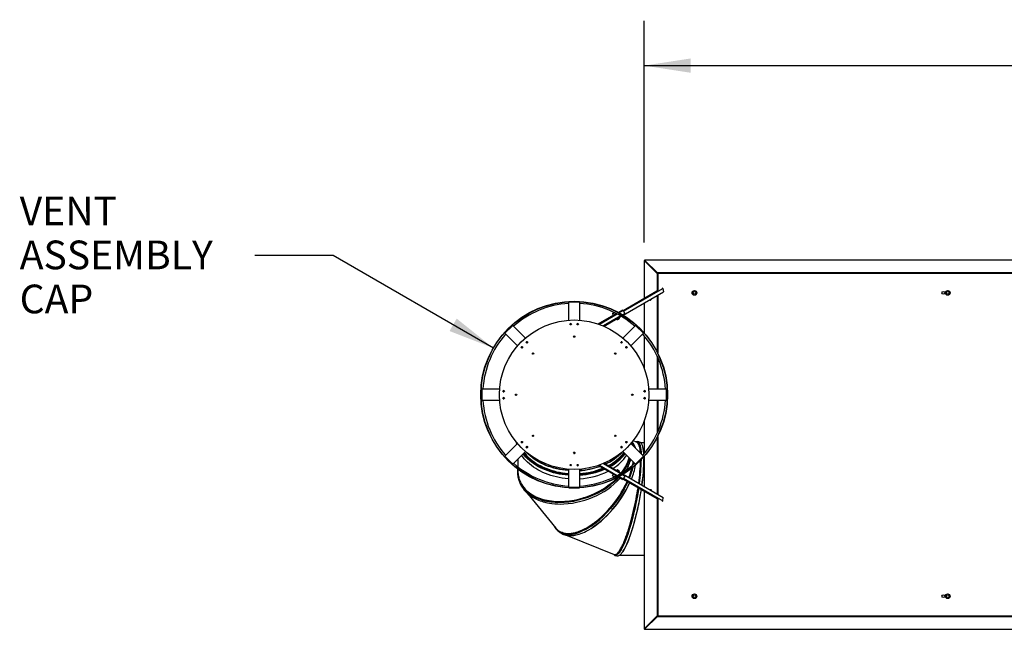
# Model space of a CAD drawing. Units: inches. Extents: x 0.7 to 16.1, y 0.7 to 10.5.
# Drawn here: x 5 to 7.7, y 8.8 to 10.5 of the extents above; entities that cross this region are included whole.
import ezdxf

# ---------------------------------------------------------------- set-up
doc = ezdxf.new("R2010")
doc.units = ezdxf.units.IN
doc.header["$MEASUREMENT"] = 0
doc.layers.add('FORMAT', color=7, linetype='Continuous')
doc.styles.add('SLDTEXTSTYLE0', font='TXT', dxfattribs={"width": 0.605})
doc.dimstyles.new('SLDDIMSTYLE0', dxfattribs={"dimtxt": 0.08, "dimasz": 0.13, "dimexe": 0, "dimexo": 0.0625, "dimgap": 0.02, "dimtad": 0, "dimtih": 1, "dimtoh": 1, "dimdec": 6, "dimlfac": 32, "dimrnd": 1e-09, "dimzin": 12, "dimdsep": 46, "dimlunit": 5, "dimtxsty": 'SLDTEXTSTYLE0', "dimsah": 1, "dimcen": 0.09, "dimadec": 0, "dimazin": 3, "dimtfac": 1, "dimtdec": 4, "dimtofl": 0, "dimtmove": 0, "dimatfit": 3, "dimfxl": 0, "dimfrac": 2, "dimtolj": 1, "dimtzin": 12, "dimarcsym": 0})
doc.dimstyles.new('SLDDIMSTYLE5', dxfattribs={"dimtxt": 0.08, "dimasz": 0.13, "dimexe": 0, "dimexo": 0.0625, "dimgap": 0.02, "dimtad": 0, "dimtih": 1, "dimtoh": 1, "dimdec": 4, "dimlfac": 32, "dimrnd": 1e-09, "dimzin": 12, "dimdsep": 46, "dimlunit": 5, "dimtxsty": 'SLDTEXTSTYLE0', "dimsah": 1, "dimcen": 0, "dimadec": 0, "dimazin": 3, "dimtfac": 1, "dimtdec": 4, "dimtofl": 0, "dimtmove": 0, "dimatfit": 3, "dimfxl": 0, "dimfrac": 2, "dimtolj": 1, "dimtzin": 12, "dimarcsym": 0})

# ---------------------------------------------------------------- blocks, each defined once
blk = doc.blocks.new('_D_23')
at = {"layer": 'FORMAT'}
for p, q in [((5.8588, 9.824), (5.6401, 9.824)), ((6.3059, 9.5659), (5.8588, 9.824))]:
    blk.add_line(p, q, dxfattribs=at)
blk.add_solid([(6.3059, 9.5659), (6.2033, 9.6483), (6.1833, 9.6136)], dxfattribs=at)
at = {"layer": 'FORMAT', "char_height": 0.08, "attachment_point": 1, "style": 'SLDTEXTSTYLE0'}
for s, insert in [('VENT', (4.9849, 9.9886)), ('ASSEMBLY', (4.9849, 9.8658)), ('CAP', (4.9849, 9.743))]:
    blk.add_mtext(s, dxfattribs=dict(at, insert=insert))
blk = doc.blocks.new('_D_24')
at = {"layer": 'FORMAT'}
for p, q in [((6.7259, 9.8605), (6.7259, 10.4785)), ((10.475, 9.8605), (10.475, 10.4785)), ((6.7259, 10.3535), (8.4816, 10.3535)), ((8.6527, 10.3534), (8.6252, 10.3534)), ((8.6252, 10.3534), (8.6252, 10.2306)), ((8.8971, 10.3534), (8.9246, 10.3534)), ((8.9246, 10.3534), (8.9246, 10.2306)), ((10.475, 10.3535), (9.0682, 10.3535)), ((8.6252, 10.2306), (8.6527, 10.2306)), ((8.9246, 10.2306), (8.8971, 10.2306))]:
    blk.add_line(p, q, dxfattribs=at)
for points in [[(6.7259, 10.3535), (6.8559, 10.3335), (6.8559, 10.3735)], [(10.475, 10.3535), (10.345, 10.3735), (10.345, 10.3335)]]:
    blk.add_solid(points, dxfattribs=at)
at = {"layer": 'FORMAT', "char_height": 0.08, "attachment_point": 1, "style": 'SLDTEXTSTYLE0'}
for s, insert in [('119 31/32', (8.5305, 10.4748)), ('3047', (8.6527, 10.3337))]:
    blk.add_mtext(s, dxfattribs=dict(at, insert=insert))

msp = doc.modelspace()

# ---------------------------------------------------------------- linework, layer by layer
at = {"color": 7, "linetype": 'Continuous', "lineweight": 25}
for p, q in [((6.76196979, 9.77439704), (6.72590122, 9.81046561)), ((6.72590122, 9.81046561), (6.72696188, 9.81046561)), ((6.72590122, 9.81046561), (6.72590122, 9.70526342)), ((6.76303045, 9.77439704), (6.72696188, 9.81046561)), ((6.76305255, 9.7754798), (6.72698398, 9.81154837)), ((10.47387989, 9.81154837), (6.72698398, 9.81154837)), ((6.72698398, 9.81154837), (6.72698398, 9.81048771)), ((6.76305255, 9.77441914), (6.72698398, 9.81048771)), ((6.76196979, 9.77439704), (6.76303045, 9.77439704)), ((6.76196979, 9.77439704), (6.76196979, 9.72590002)), ((6.76305255, 9.7754798), (6.76305255, 9.77441914)), ((10.43781132, 9.7754798), (6.76305255, 9.7754798)), ((10.43714841, 9.77373413), (6.76371546, 9.77373413)), ((6.76371546, 9.77373413), (6.76371546, 9.7264789)), ((6.66705097, 9.67128622), (6.76100903, 9.72553293)), ((6.6672618, 9.65787629), (6.77934345, 9.72258666)), ((6.66851191, 9.6687558), (6.77809398, 9.73202304)), ((6.77817418, 9.73175141), (6.77809398, 9.73202304)), ((6.77817418, 9.73175141), (6.77934345, 9.72258666)), ((6.86605693, 9.7256449), (6.86117412, 9.72282581)), ((6.86117412, 9.72282581), (6.86117412, 9.71718762)), ((6.87093975, 9.72282581), (6.86605693, 9.7256449)), ((6.87093975, 9.71718762), (6.87093975, 9.72282581)), ((7.57211943, 9.7256449), (7.56723662, 9.72282581)), ((7.56723662, 9.72282581), (7.56723662, 9.71718762)), ((7.57700225, 9.72282581), (7.57211943, 9.7256449)), ((7.57700225, 9.71718762), (7.57700225, 9.72282581)), ((6.51513294, 9.69422767), (6.51513294, 9.69529881)), ((6.51903919, 9.69422767), (6.51513294, 9.69422767)), ((6.51513294, 9.69382142), (6.51513294, 9.69422767)), ((6.51513294, 9.69382142), (6.51513294, 9.64384924)), ((6.54638294, 9.69382142), (6.51513294, 9.69382142)), ((6.51903919, 9.69532142), (6.5155127, 9.69532142)), ((6.51903919, 9.69422767), (6.51903919, 9.69532142)), ((6.54247669, 9.69532142), (6.51903919, 9.69532142)), ((6.54247669, 9.69422767), (6.51903919, 9.69422767)), ((6.52880482, 9.69651934), (6.52880482, 9.69651202)), ((6.52880482, 9.69576199), (6.52880482, 9.69565189)), ((6.53271107, 9.69651202), (6.53271107, 9.69651934)), ((6.53271107, 9.69565189), (6.53271107, 9.69576199)), ((6.54247669, 9.69532142), (6.54247669, 9.69422767)), ((6.54600318, 9.69532142), (6.54247669, 9.69532142)), ((6.54638294, 9.69422767), (6.54247669, 9.69422767)), ((6.54638294, 9.69422767), (6.54638294, 9.69529881)), ((6.54638294, 9.69422767), (6.54638294, 9.69382142)), ((6.54638294, 9.64384924), (6.54638294, 9.69382142)), ((6.72590122, 9.69173178), (6.72590122, 9.60854379)), ((6.76196979, 9.71255598), (6.76196979, 9.55592721)), ((6.76371546, 9.71356384), (6.76371546, 9.55249698)), ((6.86117412, 9.71718762), (6.86605693, 9.71436853)), ((6.86605693, 9.71436853), (6.87093975, 9.71718762)), ((7.56723662, 9.71718762), (7.57211943, 9.71436853)), ((7.57211943, 9.71436853), (7.57700225, 9.71718762)), ((6.59757603, 9.63343012), (6.64798734, 9.6625351)), ((6.63740585, 9.66209112), (6.64036483, 9.66379949)), ((6.63771102, 9.66156255), (6.64036483, 9.66379949)), ((6.64036483, 9.66379949), (6.64274448, 9.66517338)), ((6.64382322, 9.66464286), (6.64577694, 9.66125892)), ((6.64839445, 9.66843539), (6.64924178, 9.6689246)), ((6.64880778, 9.66813902), (6.64954695, 9.66839603)), ((6.64954695, 9.66839603), (6.64924178, 9.6689246)), ((6.64954695, 9.66839603), (6.64999661, 9.66761721)), ((6.65355503, 9.66574961), (6.66607441, 9.67297767)), ((6.66753535, 9.67044726), (6.65656593, 9.66411406)), ((6.67193378, 9.66282894), (6.66536179, 9.6590346)), ((6.66607441, 9.67297767), (6.66753535, 9.67044726)), ((6.66753535, 9.67044726), (6.67193378, 9.66282894)), ((6.65104425, 9.66092611), (6.60121829, 9.63215909)), ((6.65996656, 9.65591966), (6.6117163, 9.62806236)), ((6.61395811, 9.62710139), (6.66189238, 9.65477625)), ((6.63740585, 9.66209112), (6.63771102, 9.66156255)), ((6.63771102, 9.66156255), (6.63985897, 9.65784218)), ((6.64922997, 9.64746561), (6.64997215, 9.6461801)), ((6.64997215, 9.6461801), (6.65673798, 9.65008635)), ((6.64997215, 9.6461801), (6.6512528, 9.64583695)), ((6.6512528, 9.64583695), (6.65639483, 9.6488057)), ((6.65673798, 9.65008635), (6.65599579, 9.65137186)), ((6.65639483, 9.6488057), (6.65673798, 9.65008635)), ((6.33718746, 9.60757607), (6.33643005, 9.60833348)), ((6.3391762, 9.6111116), (6.33668259, 9.60861799)), ((6.3399496, 9.6103382), (6.33718746, 9.60757607)), ((6.35957181, 9.62938589), (6.33747472, 9.60728881)), ((6.35574901, 9.62768442), (6.3391762, 9.6111116)), ((6.3399496, 9.6103382), (6.3391762, 9.6111116)), ((6.35652241, 9.62691102), (6.3399496, 9.6103382)), ((6.35824262, 9.63017802), (6.35574901, 9.62768442)), ((6.35574901, 9.62768442), (6.35652241, 9.62691102)), ((6.35928455, 9.62967315), (6.35652241, 9.62691102)), ((6.35928455, 9.62967315), (6.35852714, 9.63043056)), ((6.35928455, 9.62967315), (6.35957181, 9.62938589)), ((6.39490748, 9.59405022), (6.35957181, 9.62938589)), ((6.70194407, 9.62938589), (6.66660841, 9.59405022)), ((6.70194407, 9.62938589), (6.70223134, 9.62967315)), ((6.72404116, 9.60728881), (6.70194407, 9.62938589)), ((6.70223134, 9.62967315), (6.70298874, 9.63043056)), ((6.70499347, 9.62691102), (6.70223134, 9.62967315)), ((6.70499347, 9.62691102), (6.70576687, 9.62768442)), ((6.72156629, 9.6103382), (6.70499347, 9.62691102)), ((6.72233968, 9.6111116), (6.70576687, 9.62768442)), ((6.72233968, 9.6111116), (6.72156629, 9.6103382)), ((6.72432842, 9.60757607), (6.72156629, 9.6103382)), ((6.72432842, 9.60757607), (6.72508583, 9.60833348)), ((6.33747472, 9.60728881), (6.33718746, 9.60757607)), ((6.33747472, 9.60728881), (6.37281039, 9.57195314)), ((6.52881572, 9.59837125), (6.53270016, 9.59837125)), ((6.52889085, 9.59759188), (6.53262503, 9.59759188)), ((6.52920357, 9.59934781), (6.53231231, 9.59934781)), ((6.68870549, 9.57195314), (6.72404116, 9.60728881)), ((6.72432842, 9.60757607), (6.72404116, 9.60728881)), ((6.72590122, 9.60021689), (6.72590122, 9.50905387)), ((6.41524759, 9.54897255), (6.41788806, 9.55161302)), ((6.76196979, 9.54359898), (6.76196979, 9.45172767)), ((6.76371546, 9.53976158), (6.76371546, 9.45172767)), ((6.27153919, 9.45134792), (6.27153919, 9.44782142)), ((6.27153919, 9.44782142), (6.27153919, 9.42438392)), ((6.27153919, 9.44782142), (6.27263294, 9.44782142)), ((6.27263294, 9.45172767), (6.2715618, 9.45172767)), ((6.27263294, 9.45172767), (6.27263294, 9.44782142)), ((6.27263294, 9.45172767), (6.27303919, 9.45172767)), ((6.27263294, 9.44782142), (6.27263294, 9.42438392)), ((6.32301137, 9.45172767), (6.27303919, 9.45172767)), ((6.27303919, 9.45172767), (6.27303919, 9.42047767)), ((6.72590122, 9.44738658), (6.72590122, 9.44435002)), ((6.78847669, 9.45172767), (6.73850451, 9.45172767)), ((6.78847669, 9.45172767), (6.78888294, 9.45172767)), ((6.78847669, 9.42047767), (6.78847669, 9.45172767)), ((6.78888294, 9.44782142), (6.78888294, 9.45172767)), ((6.78888294, 9.45172767), (6.78995408, 9.45172767)), ((6.78888294, 9.42438392), (6.78888294, 9.44782142)), ((6.78888294, 9.44782142), (6.78997669, 9.44782142)), ((6.78997669, 9.44782142), (6.78997669, 9.45134792)), ((6.78997669, 9.42438392), (6.78997669, 9.44782142)), ((6.2703486, 9.4380558), (6.27034127, 9.4380558)), ((6.27034127, 9.43414955), (6.2703486, 9.43414955)), ((6.27120872, 9.4380558), (6.27109862, 9.4380558)), ((6.27109862, 9.43414955), (6.27120872, 9.43414955)), ((6.27263294, 9.42438392), (6.27153919, 9.42438392)), ((6.27153919, 9.42438392), (6.27153919, 9.42085743)), ((6.27263294, 9.42047767), (6.2715618, 9.42047767)), ((6.27263294, 9.42438392), (6.27263294, 9.42047767)), ((6.27303919, 9.42047767), (6.27263294, 9.42047767)), ((6.27303919, 9.42047767), (6.32301137, 9.42047767)), ((6.36926874, 9.43423558), (6.36925794, 9.43610322)), ((6.36926873, 9.43423558), (6.36926873, 9.43796976)), ((6.69302597, 9.43804495), (6.69302597, 9.43416039)), ((6.69400253, 9.43765746), (6.69400253, 9.43454789)), ((6.72590122, 9.42785533), (6.72590122, 9.42481877)), ((6.73850451, 9.42047767), (6.78847669, 9.42047767)), ((6.76196979, 9.42047767), (6.76196979, 9.32860637)), ((6.76371546, 9.42047767), (6.76371546, 9.33244377)), ((6.78888294, 9.42047767), (6.78847669, 9.42047767)), ((6.78888294, 9.42047767), (6.78888294, 9.42438392)), ((6.78997669, 9.42438392), (6.78888294, 9.42438392)), ((6.78888294, 9.42047767), (6.78995408, 9.42047767)), ((6.78997669, 9.42085743), (6.78997669, 9.42438392)), ((6.79041726, 9.4380558), (6.79030716, 9.4380558)), ((6.79030716, 9.43414955), (6.79041726, 9.43414955)), ((6.79117461, 9.4380558), (6.79116728, 9.4380558)), ((6.79116728, 9.43414955), (6.79117461, 9.43414955)), ((6.72590122, 9.36315147), (6.72590122, 9.27198846)), ((6.38686175, 9.30353161), (6.38520734, 9.30611581)), ((6.41788806, 9.32059233), (6.41524759, 9.32323279)), ((6.67630924, 9.30611587), (6.67465435, 9.30353096)), ((6.70573164, 9.30350434), (6.69497157, 9.30789712)), ((6.76196979, 9.31627813), (6.76196979, 9.15964937)), ((6.76371546, 9.31970837), (6.76371546, 9.15864151)), ((6.37281039, 9.30025221), (6.33747472, 9.26491654)), ((6.39896533, 9.2884131), (6.39689482, 9.29064465)), ((6.40075861, 9.2906523), (6.39916518, 9.29228501)), ((6.66235149, 9.29228515), (6.66075715, 9.29065152)), ((6.66462116, 9.29064402), (6.66255117, 9.28841305)), ((6.72404116, 9.26491654), (6.68870549, 9.30025221)), ((6.69171224, 9.29724547), (6.69066261, 9.29958819)), ((6.70577999, 9.30348432), (6.70572808, 9.30349531)), ((6.70597744, 9.30338115), (6.70607894, 9.30334793)), ((6.72590122, 9.30204901), (6.71674277, 9.30204901)), ((6.33718746, 9.26462928), (6.33643005, 9.26387187)), ((6.33668259, 9.26358735), (6.3391762, 9.26109374)), ((6.33718746, 9.26462928), (6.33747472, 9.26491654)), ((6.33718746, 9.26462928), (6.3399496, 9.26186714)), ((6.33747472, 9.26491654), (6.35957181, 9.24281945)), ((6.3391762, 9.26109374), (6.3399496, 9.26186714)), ((6.3391762, 9.26109374), (6.35574901, 9.24452093)), ((6.3399496, 9.26186714), (6.35652241, 9.24529433)), ((6.35957181, 9.24281945), (6.39490748, 9.27815512)), ((6.37394577, 9.25719341), (6.37394577, 9.23504468)), ((6.53262503, 9.27461347), (6.52889085, 9.27461347)), ((6.52937003, 9.27270574), (6.53075794, 9.27265031)), ((6.53075794, 9.27265031), (6.53211873, 9.27267355)), ((6.53075794, 9.27211557), (6.53075794, 9.27265031)), ((6.66660841, 9.27815512), (6.70194407, 9.24281945)), ((6.70194407, 9.24281945), (6.72404116, 9.26491654)), ((6.70499347, 9.24529433), (6.72156629, 9.26186714)), ((6.70576687, 9.24452093), (6.72233968, 9.26109374)), ((6.72156629, 9.26186714), (6.72432842, 9.26462928)), ((6.72156629, 9.26186714), (6.72233968, 9.26109374)), ((6.72233968, 9.26109374), (6.72483329, 9.26358735)), ((6.72404116, 9.26491654), (6.72432842, 9.26462928)), ((6.72432842, 9.26462928), (6.72508583, 9.26387187)), ((6.72590122, 9.26366155), (6.72590122, 9.18047357)), ((6.35652241, 9.24529433), (6.35574901, 9.24452093)), ((6.35574901, 9.24452093), (6.35824262, 9.24202732)), ((6.35652241, 9.24529433), (6.35928455, 9.24253219)), ((6.35928455, 9.24253219), (6.35852714, 9.24177478)), ((6.35957181, 9.24281945), (6.35928455, 9.24253219)), ((6.37372406, 9.2230256), (6.37399002, 9.22826865)), ((6.37394577, 9.22819216), (6.37394577, 9.22372636)), ((6.37409932, 9.22390395), (6.37405682, 9.22296242)), ((6.51513294, 9.2283561), (6.51513294, 9.17838392)), ((6.52277036, 9.23895068), (6.51915055, 9.23910884)), ((6.54236532, 9.23910881), (6.53874553, 9.23895066)), ((6.54638294, 9.17838392), (6.54638294, 9.2283561)), ((6.64798734, 9.20967025), (6.59757603, 9.23877523)), ((6.60121829, 9.24004626), (6.65104425, 9.21127923)), ((6.6117163, 9.24414299), (6.65996656, 9.21628569)), ((6.61395811, 9.24510396), (6.66189238, 9.21742909)), ((6.64997215, 9.22602525), (6.64922997, 9.22473974)), ((6.6512528, 9.22636839), (6.64997215, 9.22602525)), ((6.65673798, 9.222119), (6.64997215, 9.22602525)), ((6.65639483, 9.22339964), (6.6512528, 9.22636839)), ((6.65673798, 9.222119), (6.65639483, 9.22339964)), ((6.69737214, 9.24739139), (6.69651172, 9.24258143)), ((6.69692557, 9.24294874), (6.69761508, 9.24714845)), ((6.70223134, 9.24253219), (6.70499347, 9.24529433)), ((6.70223134, 9.24253219), (6.70298874, 9.24177478)), ((6.70327326, 9.24202732), (6.70576687, 9.24452093)), ((6.70576687, 9.24452093), (6.70499347, 9.24529433)), ((6.37323452, 9.22233338), (6.37324931, 9.22271056)), ((6.37405519, 9.22016768), (6.37323452, 9.22233338)), ((6.3740501, 9.2202921), (6.3733142, 9.2222341)), ((6.37773529, 9.20039787), (6.37828994, 9.19771674)), ((6.63771102, 9.2106428), (6.63740585, 9.21011423)), ((6.64036483, 9.20840586), (6.63740585, 9.21011423)), ((6.63771102, 9.2106428), (6.63985897, 9.21436316)), ((6.64274448, 9.20703196), (6.64036483, 9.20840586)), ((6.64362899, 9.20722606), (6.64036483, 9.20840586)), ((6.64382322, 9.20756248), (6.64577694, 9.21094642)), ((6.64924178, 9.20328074), (6.64839445, 9.20376995)), ((6.64954695, 9.20380932), (6.64877442, 9.20408854)), ((6.64924178, 9.20328074), (6.64954695, 9.20380932)), ((6.64954695, 9.20380932), (6.64999661, 9.20458814)), ((6.66607441, 9.19922767), (6.65355503, 9.20645574)), ((6.65599579, 9.22083349), (6.65673798, 9.222119)), ((6.65656593, 9.20809129), (6.66753535, 9.20175809)), ((6.66536179, 9.21317075), (6.67193378, 9.20937641)), ((6.66753535, 9.20175809), (6.66607441, 9.19922767)), ((6.66705097, 9.20091913), (6.76100903, 9.14667242)), ((6.6672618, 9.21432906), (6.77927033, 9.1496609)), ((6.67193378, 9.20937641), (6.66753535, 9.20175809)), ((6.66851191, 9.20344955), (6.77802445, 9.14022245)), ((6.38813616, 9.18040672), (6.38618328, 9.18243126)), ((6.51513294, 9.17797767), (6.51513294, 9.17838392)), ((6.51513294, 9.17838392), (6.54638294, 9.17838392)), ((6.51513294, 9.17797767), (6.51513294, 9.17690654)), ((6.51513294, 9.17797767), (6.51903919, 9.17797767)), ((6.5155127, 9.17688392), (6.51903919, 9.17688392)), ((6.51903919, 9.17688392), (6.51903919, 9.17797767)), ((6.51903919, 9.17797767), (6.54247669, 9.17797767)), ((6.51903919, 9.17688392), (6.54247669, 9.17688392)), ((6.52880482, 9.17655346), (6.52880482, 9.17644335)), ((6.52880482, 9.17569333), (6.52880482, 9.17568601)), ((6.53271107, 9.17644335), (6.53271107, 9.17655346)), ((6.53271107, 9.17568601), (6.53271107, 9.17569333)), ((6.54247669, 9.17797767), (6.54247669, 9.17688392)), ((6.54247669, 9.17797767), (6.54638294, 9.17797767)), ((6.54247669, 9.17688392), (6.54600318, 9.17688392)), ((6.54638294, 9.17838392), (6.54638294, 9.17797767)), ((6.54638294, 9.17797767), (6.54638294, 9.17690654)), ((6.71989645, 9.18394043), (6.72014528, 9.18567381)), ((6.40143789, 9.16016211), (6.47952728, 9.06452253)), ((6.72590122, 9.16694192), (6.72590122, 8.78329783)), ((6.76196979, 9.14630533), (6.76196979, 8.81936639)), ((6.76371546, 9.14572645), (6.76371546, 8.82002931)), ((6.77810105, 9.14049616), (6.77927033, 9.1496609)), ((6.51134698, 9.04410783), (6.64220291, 8.99068612)), ((6.65671515, 8.98842401), (6.72590122, 8.98842401)), ((6.86605693, 8.8800199), (6.86117412, 8.87720081)), ((6.86117412, 8.87720081), (6.86117412, 8.87156262)), ((6.86117412, 8.87156262), (6.86605693, 8.86874353)), ((6.87093975, 8.87720081), (6.86605693, 8.8800199)), ((6.86605693, 8.86874353), (6.87093975, 8.87156262)), ((6.87093975, 8.87156262), (6.87093975, 8.87720081)), ((7.57211943, 8.8800199), (7.56723662, 8.87720081)), ((7.56723662, 8.87720081), (7.56723662, 8.87156262)), ((7.56723662, 8.87156262), (7.57211943, 8.86874353)), ((7.57700225, 8.87720081), (7.57211943, 8.8800199)), ((7.57211943, 8.86874353), (7.57700225, 8.87156262)), ((7.57700225, 8.87156262), (7.57700225, 8.87720081)), ((6.76196979, 8.81936639), (6.72590122, 8.78329783)), ((6.76303045, 8.81936639), (6.72696188, 8.78329783)), ((6.76305255, 8.8193443), (6.72698398, 8.78327573)), ((6.76305255, 8.81828364), (6.72698398, 8.78221507)), ((6.76196979, 8.81936639), (6.76303045, 8.81936639)), ((6.76305255, 8.81828364), (6.76305255, 8.8193443)), ((6.76305255, 8.81828364), (10.43781132, 8.81828364)), ((6.76371546, 8.82002931), (10.43714841, 8.82002931)), ((6.72590122, 8.78329783), (6.72696188, 8.78329783)), ((6.72698398, 8.78221507), (6.72698398, 8.78327573)), ((6.72698398, 8.78221507), (10.47387989, 8.78221507))]:
    msp.add_line(p, q, dxfattribs=at)
at = {"color": 7, "linetype": 'Continuous', "lineweight": 25, "flags": 128}
for points in [[(6.76303045, 9.77439704), (6.76334474, 9.77406558), (6.76371546, 9.77373413)], [(6.74570305, 9.70316437), (6.74557985, 9.70248255), (6.74509515, 9.70121593), (6.74434591, 9.70024051), (6.74341331, 9.69966198), (6.74239841, 9.69954305), (6.74141119, 9.6998966), (6.74084148, 9.70035754)], [(6.64036483, 9.66379949), (6.64057685, 9.66391806), (6.64362899, 9.66497929)], [(6.64362782, 9.55161302), (6.64569452, 9.54955677), (6.64626829, 9.54897255)], [(6.64626938, 9.32323391), (6.64569452, 9.32264857), (6.64362782, 9.32059233)], [(6.37106111, 9.29850293), (6.37035931, 9.30220655), (6.37017324, 9.30337991)], [(6.40043336, 9.28924993), (6.39816969, 9.29164652), (6.39781665, 9.29203266)], [(6.66369965, 9.2920324), (6.66334684, 9.29164652), (6.66108279, 9.28924954)], [(6.69134345, 9.30338089), (6.69115723, 9.30220655), (6.69045531, 9.29850239)], [(6.69311098, 9.29584672), (6.69203245, 9.29873187), (6.69083757, 9.30095402)], [(6.69104426, 9.30256764), (6.69261527, 9.29985464), (6.69497254, 9.29398517)], [(6.69568142, 9.29327628), (6.69378245, 9.29857668), (6.69123914, 9.30332321)], [(6.70298514, 9.30462559), (6.70416701, 9.30515835), (6.70673564, 9.30523797), (6.70908649, 9.30417073), (6.7111393, 9.30202302), (6.71295837, 9.29878441), (6.71452364, 9.29448774), (6.71581507, 9.28916586), (6.71679532, 9.28306408), (6.71752006, 9.27588127), (6.71777487, 9.27118283)], [(6.70594623, 9.30463085), (6.70471495, 9.30467127), (6.70354506, 9.30439701)], [(6.71655512, 9.27240258), (6.71650121, 9.27353174), (6.71583168, 9.28085954), (6.71479983, 9.28767119), (6.71369638, 9.29249735), (6.71230395, 9.29670473), (6.71059509, 9.3001376), (6.70854692, 9.30262501), (6.70652771, 9.30386415), (6.70424434, 9.30419205), (6.7041254, 9.30416009)], [(6.7154955, 9.2734622), (6.71543756, 9.27438326), (6.71512846, 9.27799754), (6.71475058, 9.28140225), (6.71430435, 9.28459038), (6.7134194, 9.28936128), (6.71234459, 9.29351816), (6.71102142, 9.2971607), (6.70941784, 9.30017106), (6.7075815, 9.30233169), (6.70595421, 9.30337285)], [(6.724464, 9.27712027), (6.72416243, 9.28016186), (6.72335274, 9.28562381), (6.72233173, 9.29044324), (6.72111726, 9.29452349), (6.71973576, 9.29782669), (6.71818389, 9.30041562), (6.71683041, 9.30198189), (6.71524568, 9.30319562), (6.71311589, 9.30398658), (6.71241693, 9.30414857), (6.71186164, 9.30426118), (6.71114577, 9.3044009), (6.70923367, 9.30476585), (6.70668264, 9.30524937)], [(6.70993226, 9.30274541), (6.71182027, 9.3002148), (6.71351873, 9.29654475), (6.71496068, 9.29183791), (6.71612749, 9.2861321), (6.71691297, 9.28036873), (6.71748948, 9.27376213), (6.71760422, 9.27135348)], [(6.51513294, 9.20185664), (6.51401593, 9.20193619), (6.5057012, 9.20270376), (6.49745401, 9.20377546), (6.48929661, 9.20514839), (6.48125098, 9.20681887), (6.47333882, 9.20878238), (6.46558144, 9.21103364), (6.45799977, 9.21356656), (6.45061425, 9.21637433), (6.44344478, 9.21944938), (6.43651069, 9.22278341), (6.42983067, 9.22636744), (6.42342274, 9.23019181), (6.41730417, 9.2342462), (6.41149145, 9.23851969), (6.40600025, 9.24300075), (6.40084538, 9.24767731), (6.39604073, 9.25253676), (6.39159925, 9.257566), (6.38753292, 9.26275146), (6.38423857, 9.26748621)], [(6.51513294, 9.21181138), (6.51401593, 9.21189093), (6.5057012, 9.2126585), (6.49745401, 9.21373019), (6.48929661, 9.21510313), (6.48125098, 9.21677361), (6.47333882, 9.21873712), (6.46558144, 9.22098837), (6.45799977, 9.2235213), (6.45061425, 9.22632907), (6.44344478, 9.22940412), (6.43651069, 9.23273815), (6.42983067, 9.23632218), (6.42342274, 9.24014655), (6.41730417, 9.24420094), (6.41149145, 9.24847443), (6.40600025, 9.25295549), (6.40084538, 9.25763205), (6.39604073, 9.2624915), (6.39159925, 9.26752073), (6.3883561, 9.27160375)], [(6.51513294, 9.2142257), (6.51419249, 9.21429302), (6.50596544, 9.2150525), (6.49780523, 9.21611289), (6.48973385, 9.21747135), (6.48177307, 9.21912421), (6.47394434, 9.22106702), (6.46626877, 9.22329453), (6.45876706, 9.22580074), (6.45145942, 9.22857891), (6.44436556, 9.23162152), (6.43750459, 9.2349204), (6.43089502, 9.23846663), (6.42455467, 9.24225067), (6.41850062, 9.2462623), (6.4127492, 9.25049072), (6.40731591, 9.25492453), (6.40221539, 9.25955177), (6.39746141, 9.26435998), (6.39306677, 9.26933618), (6.38997453, 9.27322217)], [(6.3915932, 9.27484085), (6.39384507, 9.27198738), (6.39816969, 9.26699722), (6.40285774, 9.26217394), (6.40789635, 9.25753076), (6.41327172, 9.25308041), (6.41896911, 9.24883508), (6.4249729, 9.24480642), (6.43126665, 9.24100546), (6.43783309, 9.23744263), (6.44465424, 9.23412768), (6.45171139, 9.2310697), (6.45898521, 9.22827708), (6.46645575, 9.22575748), (6.47410254, 9.22351778), (6.48190461, 9.22156415), (6.4898406, 9.21990192), (6.49788873, 9.21853566), (6.50602696, 9.2174691), (6.51423297, 9.21670519), (6.51513294, 9.21664014)], [(6.51513294, 9.22471663), (6.51423297, 9.22478167), (6.50602696, 9.22554559), (6.49788873, 9.22661214), (6.4898406, 9.2279784), (6.48190461, 9.22964063), (6.47410254, 9.23159427), (6.46645575, 9.23383396), (6.45898521, 9.23635357), (6.45171139, 9.23914619), (6.44465424, 9.24220416), (6.43783309, 9.24551911), (6.43126665, 9.24908195), (6.4249729, 9.2528829), (6.41896911, 9.25691157), (6.41327172, 9.26115689), (6.40789635, 9.26560724), (6.40285774, 9.27025042), (6.39816969, 9.2750737), (6.39695611, 9.27641596)], [(6.51513294, 9.22554256), (6.51068801, 9.22589793), (6.50248762, 9.2267908), (6.49436434, 9.22798516), (6.48634031, 9.22947777), (6.47843742, 9.23126455), (6.47067723, 9.23334063), (6.4630809, 9.23570035), (6.45566914, 9.23833727), (6.44846218, 9.2412442), (6.44147966, 9.24441321), (6.43474064, 9.24783566), (6.42826348, 9.25150221), (6.42206586, 9.25540287), (6.41616468, 9.259527), (6.41057603, 9.26386334), (6.40531515, 9.26840008), (6.4003964, 9.27312484), (6.39833079, 9.2752741)], [(6.66770964, 9.22127431), (6.67250424, 9.22820323), (6.67803732, 9.23780311), (6.68250315, 9.24746476), (6.68593129, 9.25721191), (6.6862471, 9.25851642)], [(6.72444388, 9.27675411), (6.72448046, 9.27643839), (6.72488681, 9.27100652)], [(6.72523662, 9.26323154), (6.72524198, 9.26309504), (6.72524887, 9.26251502)], [(6.72534874, 9.25827784), (6.72533058, 9.26151546), (6.72529116, 9.26282735)], [(6.72579524, 9.25611969), (6.72575271, 9.26099152), (6.7256774, 9.26373236)], [(6.37304197, 9.22893824), (6.37280786, 9.22693501), (6.37267006, 9.22222644), (6.37302737, 9.21477405), (6.37409538, 9.20749249), (6.37664975, 9.19802866), (6.38045832, 9.18899677), (6.38546675, 9.18051057), (6.39103043, 9.17333154), (6.39752788, 9.16666776), (6.40488279, 9.16057938), (6.41301886, 9.15512657), (6.42212094, 9.150229), (6.43196692, 9.1460206), (6.44245087, 9.14253342), (6.45346687, 9.13979954), (6.46522793, 9.13779484), (6.47741955, 9.13658366), (6.49010901, 9.13617484), (6.50311223, 9.13658392), (6.51629961, 9.1378), (6.52954157, 9.1398122), (6.54311359, 9.14269666), (6.55660428, 9.14638502), (6.56985887, 9.15083156), (6.58284855, 9.15602556), (6.5955502, 9.16197626), (6.60784422, 9.16863416), (6.61959738, 9.17592921), (6.6306764, 9.18379134), (6.64083851, 9.19203444), (6.65022894, 9.20074163), (6.65487576, 9.20569322)], [(6.37353733, 9.22858838), (6.37348672, 9.22807278), (6.37329265, 9.22254276)], [(6.37394577, 9.23658899), (6.37392606, 9.23650312), (6.37379976, 9.23542234)], [(6.37394577, 9.22372636), (6.37395294, 9.22266699), (6.37412516, 9.21845732), (6.37441307, 9.21526019), (6.37483587, 9.21209709), (6.37608483, 9.20587901), (6.37690904, 9.20283266), (6.37877277, 9.19734058), (6.38107803, 9.19201716), (6.38381641, 9.18687742), (6.38698323, 9.18193082), (6.39056285, 9.17719881), (6.39459494, 9.17264043), (6.39902285, 9.1683282), (6.40650868, 9.16225095), (6.41481987, 9.15681163), (6.42416775, 9.15191526), (6.43424767, 9.14775869), (6.44473418, 9.14443272), (6.45577381, 9.14184577), (6.46760911, 9.13998274), (6.47986505, 9.13891984), (6.49213913, 9.13865645), (6.50465149, 9.1391638), (6.51766138, 9.14046749), (6.53075827, 9.14255423)], [(6.52258343, 9.24089165), (6.52248428, 9.2408953), (6.51950565, 9.24102562)], [(6.54201025, 9.24102559), (6.53903226, 9.2408953), (6.53893244, 9.24089162)], [(6.69381905, 9.2401916), (6.69497003, 9.24562206), (6.69546141, 9.24930211)], [(6.37372406, 9.2230256), (6.37391302, 9.22315945), (6.37394921, 9.2232179)], [(6.37787962, 9.19760015), (6.37630015, 9.20381251), (6.37583294, 9.20755143)], [(6.37740383, 9.1959225), (6.3779755, 9.19441391), (6.37842541, 9.19322676), (6.3787537, 9.19236103), (6.37887231, 9.19204869), (6.3789606, 9.19181669), (6.3789934, 9.19173082), (6.37909775, 9.1914595), (6.37918947, 9.19122277), (6.3797024, 9.18993168), (6.38042672, 9.18820579), (6.38140525, 9.18604182), (6.38323164, 9.18244234), (6.38558702, 9.17841573), (6.38810894, 9.17465234), (6.39073929, 9.17117768), (6.39342689, 9.16799749), (6.39611849, 9.16511521), (6.40023051, 9.16118447), (6.40403172, 9.15796575), (6.40749842, 9.15531821), (6.41412333, 9.15088976), (6.42200271, 9.14649707), (6.43130339, 9.14228786), (6.43609247, 9.14046754), (6.44037307, 9.13901591), (6.44396207, 9.13791691), (6.44678858, 9.13712295), (6.44882031, 9.13658959), (6.45195806, 9.13582506), (6.45622164, 9.13489693), (6.4616907, 9.13388431), (6.46845393, 9.13289196), (6.47651767, 9.13205736), (6.48501069, 9.1315615), (6.49364917, 9.13143934), (6.5023917, 9.13169253), (6.51412844, 9.13259931), (6.52586174, 9.13413165), (6.5374945, 9.13626235), (6.54892954, 9.1389508), (6.56018865, 9.14217532), (6.57143387, 9.14598638), (6.58257334, 9.1503769), (6.59351152, 9.15531806), (6.60415505, 9.16077446), (6.61440386, 9.16670307), (6.62417417, 9.17304905), (6.633357, 9.17972312), (6.64268756, 9.18734529), (6.65100051, 9.19500916), (6.65833352, 9.20263073), (6.65895258, 9.20333946)], [(6.65448077, 9.20592126), (6.64952824, 9.20067445), (6.64038146, 9.19220762), (6.63053713, 9.18420944), (6.62011949, 9.17676315), (6.60913298, 9.16984158), (6.59768791, 9.16350968), (6.58578932, 9.15776151), (6.57355108, 9.15264748), (6.56108802, 9.14821554), (6.5484029, 9.14446012), (6.53561241, 9.14141344), (6.52283348, 9.13910656), (6.50992389, 9.13752922), (6.49710815, 9.13672067), (6.4845077, 9.13668832), (6.47224396, 9.13743958), (6.46035387, 9.13898614), (6.44888452, 9.14131925), (6.43795145, 9.14441763), (6.4276702, 9.14825999), (6.41794442, 9.15291808), (6.40900568, 9.15830503), (6.40092675, 9.16438877), (6.39409773, 9.17079135), (6.38818217, 9.17772494), (6.38319905, 9.18516629), (6.37889299, 9.19380248), (6.37829577, 9.19555422)], [(6.53075827, 9.14255423), (6.53538635, 9.1434792), (6.53956373, 9.14439707), (6.54328893, 9.14528246), (6.54656196, 9.14611275), (6.54938388, 9.14686801), (6.55282347, 9.14783795), (6.55730354, 9.14918377), (6.56155259, 9.15054763), (6.56557059, 9.15191688), (6.56935827, 9.15327951), (6.57882461, 9.15699858), (6.58756368, 9.16084793), (6.59637273, 9.16515936), (6.60455239, 9.16958099), (6.61519471, 9.17599885), (6.62496648, 9.18264404), (6.63386786, 9.18943133), (6.64006242, 9.19463986), (6.64585102, 9.19993154), (6.65117279, 9.20522468)], [(6.64036483, 9.20840586), (6.64015614, 9.20853018), (6.63771102, 9.2106428)], [(6.66774308, 9.21405119), (6.66864817, 9.21524441), (6.66866757, 9.21527155)], [(6.72014528, 9.18567381), (6.72180126, 9.19839686), (6.72316627, 9.21057593)], [(6.38165337, 9.1869719), (6.38173674, 9.18678922), (6.38188743, 9.18648784)], [(6.47413796, 9.07112307), (6.47674317, 9.066261), (6.48081607, 9.0609078), (6.48557253, 9.05637628), (6.4909567, 9.05270156), (6.49691272, 9.04991877), (6.5035759, 9.04800822), (6.51078366, 9.04703096), (6.51845844, 9.0469843), (6.52652272, 9.04786553), (6.53513241, 9.04972046), (6.54405729, 9.05251018), (6.55334662, 9.05626567), (6.56286564, 9.060942), (6.57251947, 9.06648577), (6.58221326, 9.07284358), (6.59214867, 9.08018197), (6.60202454, 9.08829755), (6.61172757, 9.09709384), (6.62123668, 9.10655066), (6.63053493, 9.11666965), (6.63953478, 9.12736208), (6.64813869, 9.13851415), (6.6562491, 9.15001208), (6.66368828, 9.16159008), (6.67056255, 9.17337892), (6.67663055, 9.18493181), (6.68048973, 9.19316026)], [(6.68023318, 9.19330838), (6.67616325, 9.1846701), (6.6700496, 9.17308179), (6.66335369, 9.16161326), (6.65614714, 9.15038448), (6.6485209, 9.13951943), (6.64047822, 9.12899243), (6.63209985, 9.11890461), (6.62338947, 9.10925168), (6.61443046, 9.10012144), (6.60530686, 9.0915995), (6.59602072, 9.08368122), (6.58665743, 9.07643709), (6.5773026, 9.06993655), (6.56785212, 9.06412268), (6.55847035, 9.0591084), (6.54924618, 9.05494097), (6.5402685, 9.05166764), (6.53156435, 9.04931223), (6.5231682, 9.04788146), (6.51516464, 9.04739194), (6.50763824, 9.04786031), (6.50051848, 9.04932669), (6.49397487, 9.05178022), (6.48806068, 9.0552127), (6.48306149, 9.05937421), (6.478731, 9.06436649), (6.4756474, 9.06927439)], [(6.47960116, 9.06458221), (6.48098061, 9.06283525), (6.48536186, 9.05869096), (6.49037848, 9.0552319), (6.49530084, 9.05280531), (6.50075226, 9.05097208), (6.5067328, 9.04978394), (6.51156022, 9.04934709), (6.51674546, 9.04932398), (6.52229037, 9.04975052), (6.52819321, 9.05066276), (6.5321428, 9.05151455), (6.53628781, 9.05260215), (6.54062825, 9.05394227), (6.54482503, 9.05542454), (6.54926797, 9.05718472), (6.5539571, 9.05924729), (6.55760184, 9.06099142), (6.56152234, 9.06300133), (6.56571912, 9.06530326), (6.56937333, 9.06743246), (6.57286666, 9.06957541), (6.57714728, 9.07234199), (6.58221426, 9.07581633), (6.58561344, 9.07826825), (6.58867769, 9.08056192), (6.59140572, 9.08267101), (6.59379757, 9.08457254), (6.59585421, 9.08624672), (6.59836171, 9.08833672), (6.60163463, 9.09114667), (6.60474386, 9.09390339), (6.60768928, 9.09659462), (6.61047142, 9.09920895), (6.61741275, 9.10604634), (6.62380027, 9.11275377), (6.6302376, 9.11994295), (6.6362353, 9.12706006), (6.64402633, 9.13697046), (6.65117974, 9.14682244), (6.65769572, 9.15653084), (6.66223056, 9.16377226), (6.66646819, 9.17096359), (6.6704077, 9.17808229), (6.67405003, 9.1851073), (6.67769805, 9.19266445), (6.67844524, 9.19434065)], [(6.4876075, 9.05481713), (6.489043, 9.05380208), (6.49018235, 9.05299647), (6.49102562, 9.05240035), (6.49157289, 9.05201379), (6.49166348, 9.05194991), (6.49173558, 9.05189913), (6.49178919, 9.05186147), (6.49198065, 9.05172764), (6.49214113, 9.0516161), (6.49245036, 9.05140295), (6.49307682, 9.05097945), (6.49444636, 9.05009857), (6.49633703, 9.04899591), (6.4987082, 9.04780643), (6.50143984, 9.04665689), (6.50446602, 9.0456264), (6.50781022, 9.04475069), (6.51067693, 9.04419712), (6.51376757, 9.04378524), (6.51709302, 9.04353816), (6.52041654, 9.04347669), (6.52323426, 9.04355896), (6.52538094, 9.04369954), (6.52697242, 9.0438454), (6.52812638, 9.04397268), (6.52946094, 9.04414192), (6.53105644, 9.04437457), (6.53355648, 9.04480372), (6.53654471, 9.04541673), (6.54004652, 9.0462674), (6.54439789, 9.04751261), (6.54939708, 9.04918687), (6.55458511, 9.05118654), (6.5595888, 9.05335833), (6.56437909, 9.05565465), (6.57163519, 9.05952132), (6.57817788, 9.06339471), (6.58395315, 9.06711268), (6.58898222, 9.0705781), (6.59417687, 9.07438129), (6.59985746, 9.07879928), (6.60599611, 9.08387904), (6.61368235, 9.09069711), (6.62184638, 9.09852338), (6.6303483, 9.1073498), (6.63866824, 9.11670483), (6.6465824, 9.12633708), (6.65403381, 9.13614588), (6.66098526, 9.1460391), (6.6674007, 9.15592349), (6.67325857, 9.16571383), (6.67855336, 9.17533874), (6.68327643, 9.18471611), (6.68575531, 9.19012018)], [(6.58117654, 9.0661259), (6.58743766, 9.07025708), (6.5973344, 9.0776059), (6.60716864, 9.08572615), (6.61682515, 9.09451961), (6.62628542, 9.10396801), (6.6355304, 9.11407014), (6.64447528, 9.12473988), (6.65302311, 9.13586371), (6.66107691, 9.14732813), (6.66846108, 9.1588697), (6.67528029, 9.17061743), (6.68129386, 9.18212341), (6.68517899, 9.19045291)], [(6.71063025, 9.17575862), (6.71010883, 9.17229673), (6.70798207, 9.15950587), (6.7056568, 9.14670911), (6.70310495, 9.13377098), (6.70037782, 9.12095416), (6.69745957, 9.10820164), (6.69439177, 9.09569956), (6.69120524, 9.08356402), (6.6879308, 9.07191117), (6.68445652, 9.06038473), (6.68092335, 9.04948624), (6.67731143, 9.03917435), (6.67367584, 9.02961435), (6.67005355, 9.02090118), (6.66648151, 9.01312983), (6.66290153, 9.00621102), (6.65940007, 9.00033143), (6.65601544, 8.99555641), (6.65278591, 8.9919513), (6.64980369, 8.98959186), (6.64700326, 8.98838288), (6.64450362, 8.98832644), (6.64221099, 8.98935954), (6.64015267, 8.99148736), (6.64012631, 8.99153389)], [(6.64220647, 8.99069515), (6.64414991, 8.99028384), (6.64633914, 8.99064362), (6.64810582, 8.99145614), (6.65000352, 8.99277503), (6.65203331, 8.99463674), (6.6541942, 8.99707681), (6.6556398, 8.99895082), (6.65715698, 9.00111122), (6.65874574, 9.00357473), (6.6602818, 9.0061432), (6.66190803, 9.0090533), (6.66362444, 9.01232952), (6.6649584, 9.01501696), (6.66639336, 9.01804156), (6.6679296, 9.02142972), (6.66926707, 9.02450468), (6.67054537, 9.02755171), (6.67211229, 9.03142621), (6.67396727, 9.03621205), (6.67521166, 9.03954379), (6.6763335, 9.04263059), (6.67733204, 9.04544574), (6.67820731, 9.04796629), (6.67895987, 9.05017272), (6.67987768, 9.05291172), (6.68107575, 9.05656878), (6.68221383, 9.06013023), (6.68329185, 9.06358377), (6.68431011, 9.06691816), (6.6868509, 9.07555212), (6.68918881, 9.08391274), (6.69154509, 9.09276804), (6.69374035, 9.10143745), (6.69659247, 9.1133644), (6.69921079, 9.12506782), (6.70159541, 9.1364626), (6.70325542, 9.14487775), (6.70480661, 9.15316588), (6.70624846, 9.16130418), (6.7075815, 9.16927187), (6.70876919, 9.1768331)], [(6.71053046, 9.17581624), (6.70918086, 9.16721488), (6.70698131, 9.15447062), (6.70457534, 9.1416702), (6.70198856, 9.12893654), (6.69924658, 9.11639255), (6.6962232, 9.1035264), (6.69305252, 9.09095189), (6.68976742, 9.07878945), (6.68640082, 9.06715947), (6.68290063, 9.05590483), (6.67935171, 9.04531126), (6.67573426, 9.0353388), (6.6721038, 9.02614961), (6.66849744, 9.01783589), (6.66495231, 9.01048983), (6.66142175, 9.00404939), (6.65798076, 8.99866774), (6.65466722, 8.9944055), (6.651519, 8.99132328), (6.64863323, 8.98948508), (6.64593736, 8.98879611), (6.64553175, 8.98887027)], [(6.71755389, 9.17176125), (6.71600748, 9.16225841), (6.71412553, 9.15153526), (6.71198913, 9.14022041), (6.70958573, 9.12836948), (6.70690497, 9.11605254), (6.70394254, 9.10336854), (6.70098056, 9.09152433), (6.69779178, 9.07959797), (6.69439023, 9.06772797), (6.69080134, 9.05608103), (6.68705382, 9.04482844), (6.68317375, 9.03411823), (6.67894715, 9.02352345), (6.67488103, 9.01440581), (6.6747613, 9.01416903)], [(6.68377746, 9.03435333), (6.68498891, 9.03759714), (6.68608094, 9.04060052), (6.68705353, 9.04333803), (6.68790668, 9.04578788), (6.6886404, 9.04793166), (6.68955694, 9.05065921), (6.69190706, 9.05790295), (6.69401233, 9.06470256), (6.69614051, 9.07188781), (6.69812928, 9.07889613), (6.70010035, 9.08613779), (6.70207062, 9.09368885), (6.70392401, 9.10109636), (6.70627036, 9.11093718), (6.7084495, 9.12058997), (6.71057578, 9.13055265), (6.71254289, 9.1403226), (6.71500744, 9.15347249), (6.71720543, 9.1662744), (6.71801983, 9.17149224)], [(6.74106449, 9.17171905), (6.74141119, 9.17197212), (6.74239841, 9.17232567), (6.74341331, 9.17220674), (6.74434591, 9.17162821), (6.74509515, 9.17065279), (6.74557985, 9.16938617), (6.74564662, 9.16907356)], [(6.74173743, 9.17133053), (6.74247185, 9.17197212), (6.74318421, 9.17227585)], [(6.77802445, 9.14022245), (6.77808157, 9.14037175), (6.77810105, 9.14049616)], [(6.48560944, 9.05852024), (6.48617024, 9.05779467), (6.49032631, 9.05389777)], [(6.68377737, 9.0343531), (6.68352025, 9.03367677), (6.682491, 9.03101337), (6.67837523, 9.02104492), (6.67431969, 9.01226079), (6.6703513, 9.00474643), (6.66650324, 8.99857744), (6.66463806, 8.99602124), (6.66313942, 8.99434236)], [(6.64457227, 8.98831198), (6.64701457, 8.98784941), (6.64888734, 8.9874972), (6.64961071, 8.9873642), (6.65019256, 8.98726135), (6.65095802, 8.987147), (6.65330314, 8.98709699), (6.65538319, 8.98770253), (6.65730202, 8.9887419), (6.65910541, 8.99009723), (6.6607835, 8.99166327), (6.66235191, 8.99337465), (6.66379517, 8.99514816), (6.6656424, 8.99767948), (6.66772773, 9.00086956), (6.67008666, 9.00487855), (6.67273621, 9.00985825), (6.67465311, 9.01382677)], [(6.64470118, 8.99030057), (6.64494489, 8.99018827), (6.6450831, 8.98981556), (6.64523548, 8.98898158), (6.64553175, 8.98887027)], [(6.76371546, 8.82002931), (6.76334474, 8.81969785), (6.76303045, 8.81936639)]]:
    msp.add_lwpolyline(points, dxfattribs=at)
at = {"color": 7, "linetype": 'Continuous', "lineweight": 25}
for centre, radius in [((6.86605693, 9.72000672), 0.00646875), ((6.86605693, 9.72000672), 0.00390625), ((7.56008851, 9.72000672), 0.00390625), ((7.57211943, 9.72000672), 0.00646875), ((7.57211943, 9.72000672), 0.00390625), ((6.53075794, 9.43610267), 0.26041667), ((6.53075794, 9.43610267), 0.25966667), ((6.53075794, 9.43610267), 0.20833333), ((6.52099232, 9.63247458), 0.00195312), ((6.54052357, 9.63247458), 0.00195312), ((6.39880737, 9.58186392), 0.00195312), ((6.53075794, 9.59816517), 0.00195312), ((6.66270851, 9.58186392), 0.00195313), ((6.38499669, 9.56805324), 0.00195312), ((6.67651919, 9.56805324), 0.00195313), ((6.41616245, 9.55069817), 0.00195313), ((6.64535343, 9.55069817), 0.00195313), ((6.33438603, 9.4458683), 0.00195313), ((6.72712985, 9.4458683), 0.00195313), ((6.33438603, 9.42633705), 0.00195313), ((6.36869544, 9.43610267), 0.00195312), ((6.69282044, 9.43610267), 0.00195312), ((6.72712985, 9.42633705), 0.00195313), ((6.38499669, 9.3041521), 0.00195312), ((6.41616245, 9.32150718), 0.00195312), ((6.64535343, 9.32150718), 0.00195313), ((6.67651919, 9.3041521), 0.00195312), ((6.39880737, 9.29034142), 0.00195312), ((6.66270851, 9.29034142), 0.00195312), ((6.53075794, 9.27404017), 0.00195312), ((6.52099232, 9.23973076), 0.00195312), ((6.54052357, 9.23973076), 0.00195313), ((6.86605693, 8.87438172), 0.00646875), ((6.86605693, 8.87438172), 0.00390625), ((7.56008851, 8.87438172), 0.00390625), ((7.57211943, 8.87438172), 0.00646875), ((7.57211943, 8.87438172), 0.00390625)]:
    msp.add_circle(centre, radius, dxfattribs=at)
for centre, radius, start, end in [((6.76899168, 9.7902581), 0.0173459, 246.12042181, 252.29134828), ((6.74860252, 9.76899374), 0.01583895, 17.41476875, 24.17346116), ((6.75957139, 9.77038701), 0.00532696, 38.92743953, 49.19417858), ((6.77536588, 9.73063891), 0.00305914, 26.9013352, 75.50736578), ((6.53075794, 9.43610267), 0.25497917, 93.51325882, 131.48674118), ((6.53075794, 9.43610267), 0.25497917, 48.51325882, 86.48674118), ((6.74404212, 9.70249556), 0.00302681, 214.76167648, 253.534471), ((6.52099232, 9.63244642), 0.00195313, 0, 179.58271494), ((6.54052357, 9.63244642), 0.00195312, 0, 179.58695683), ((6.53075794, 9.43610267), 0.25497917, 138.51325882, 176.48674118), ((6.39882728, 9.58184401), 0.00195312, 45, 224.58651662), ((6.6626886, 9.58184401), 0.00195313, 315, 134.58695686), ((6.53075794, 9.43610267), 0.25497917, 3.51325882, 41.48674118), ((6.3850166, 9.56803333), 0.00195313, 45, 224.5869568), ((6.67649928, 9.56803333), 0.00195313, 315, 134.58695686), ((6.33441419, 9.4458683), 0.00195312, 90, 269.5222838), ((6.72710169, 9.4458683), 0.00195313, 270, 89.58697241), ((6.53075794, 9.43610267), 0.25497917, 183.51325882, 221.48674118), ((6.33441419, 9.42633705), 0.00195313, 90, 269.56264352), ((6.53075794, 9.43610267), 0.25497917, 318.51325882, 356.48674118), ((6.72710169, 9.42633705), 0.00195313, 270, 89.53532885), ((6.3850166, 9.30417202), 0.00195312, 135, 314.58695839), ((6.39882728, 9.29036134), 0.00195313, 135, 314.51197113), ((6.6626886, 9.29036134), 0.00195313, 225, 44.58695429), ((6.67649928, 9.30417202), 0.00195313, 225, 44.58695936), ((6.65329382, 9.2747378), 0.04972072, 15.0503727, 37.62548261), ((6.70566617, 9.30074654), 0.00409368, 56.13462449, 118.76100538), ((6.61702731, 9.26556549), 0.10844039, 3.14870261, 11.82528855), ((6.55782249, 9.37684949), 0.14635218, 293.99829897, 316.04991577), ((6.55920814, 9.3730204), 0.14293884, 294.30335429, 317.48140477), ((6.56479267, 9.35767326), 0.13384195, 296.99509508, 321.76523795), ((6.56483216, 9.3572607), 0.13582882, 297.70640366, 321.7778719), ((6.5655953, 9.3559675), 0.13670224, 298.30192507, 321.89257586), ((6.5721295, 9.338779), 0.12703883, 301.70868006, 325.86172247), ((6.57017929, 9.29282174), 0.11866953, 320.57377302, 344.15616947), ((6.5738612, 9.29086169), 0.11644319, 322.94541744, 344.0813222), ((6.5813859, 9.28407863), 0.11085339, 328.886301, 345.38639511), ((6.17457774, 9.26623307), 0.54148313, 351.83446879, 358.61775279), ((6.18370047, 9.26585798), 0.53431119, 351.65332099, 358.84650536), ((6.17869631, 9.26662867), 0.5394855, 351.64479318, 358.79195665), ((6.19459562, 9.26356979), 0.53076997, 351.40275018, 359.24453873), ((6.27086465, 9.25953235), 0.45494339, 353.82244377, 359.57020381), ((6.53075794, 9.43610267), 0.25497917, 228.51325882, 266.48674118), ((6.54052357, 9.23975892), 0.00195313, 180, 359.59161855), ((6.53075794, 9.43610267), 0.25497917, 273.51325882, 311.48674118), ((6.53234517, 9.43574694), 0.21067264, 273.82062749, 289.08880865), ((6.53220807, 9.43442734), 0.21018927, 273.86688219, 289.41078453), ((6.53288503, 9.42250325), 0.20630519, 273.75136429, 292.0868324), ((6.53295043, 9.42195859), 0.20816678, 273.69973054, 292.63700171), ((6.53303578, 9.42132392), 0.20993731, 273.64514548, 293.17808776), ((6.50094712, 9.28052822), 0.19711313, 337.52895261, 345.6802282), ((6.49983082, 9.28090032), 0.20040496, 337.47260103, 346.4715124), ((6.52244762, 9.27373343), 0.17702176, 336.80042829, 347.13017345), ((6.52028608, 9.27272351), 0.18461577, 337.13064878, 349.79151009), ((6.44271645, 9.22168654), 0.06948494, 179.4666179, 201.53771013), ((6.3739497, 9.22239816), 0.00066678, 109.77942506, 184.74641568), ((6.44052443, 9.22337207), 0.06815928, 203.11174106, 224.53592447), ((6.96870294, 9.41450669), 0.62976174, 200.24201075, 200.73367244), ((6.53392559, 9.4068008), 0.20532246, 273.47839261, 296.37805987), ((6.77532491, 9.14146719), 0.0029727, 285.35026371, 335.24585948), ((6.49235018, 9.02899862), 0.02345646, 74.81183317, 88.93579569), ((6.64501465, 8.99370885), 0.00469806, 213.06565886, 266.26578605), ((6.64457482, 8.98986768), 0.00102383, 354.8726387, 65.83114717), ((6.76899168, 8.80350534), 0.0173459, 107.70865172, 113.87957819), ((6.74538221, 8.8259926), 0.01927872, 336.43001636, 341.98175373), ((6.75879124, 8.82413141), 0.006409, 311.67426057, 320.20412132)]:
    msp.add_arc(centre, radius, start, end, dxfattribs=at)

# ---------------------------------------------------------------- dimensions: what is measured, and where the dimension line sits
at = {"layer": 'FORMAT'}
dim = msp.add_linear_dim(base=(10.47496265, 10.35347181), p1=(6.72590122, 9.81046561), p2=(10.47496265, 9.81046561), angle=0, dimstyle='SLDDIMSTYLE0', dxfattribs=at)
dim.commit()
dim.dimension.update_dxf_attribs({"geometry": '_D_24', "text_midpoint": (8.77490257, 10.35347181), "dimtype": 160})
dim = msp.add_diameter_dim_2p(p1=(6.75563587, 9.30626934), p2=(6.30588001, 9.56593601), text='VENT\\PASSEMBLY\\PCAP', dimstyle='SLDDIMSTYLE5', override={"dimpost": '<>'}, dxfattribs=at)
dim.commit()
dim.dimension.update_dxf_attribs({"geometry": '_D_23', "text_midpoint": (5.28124902, 9.82403909), "dimtype": 163})

doc.saveas('drawing.dxf')
